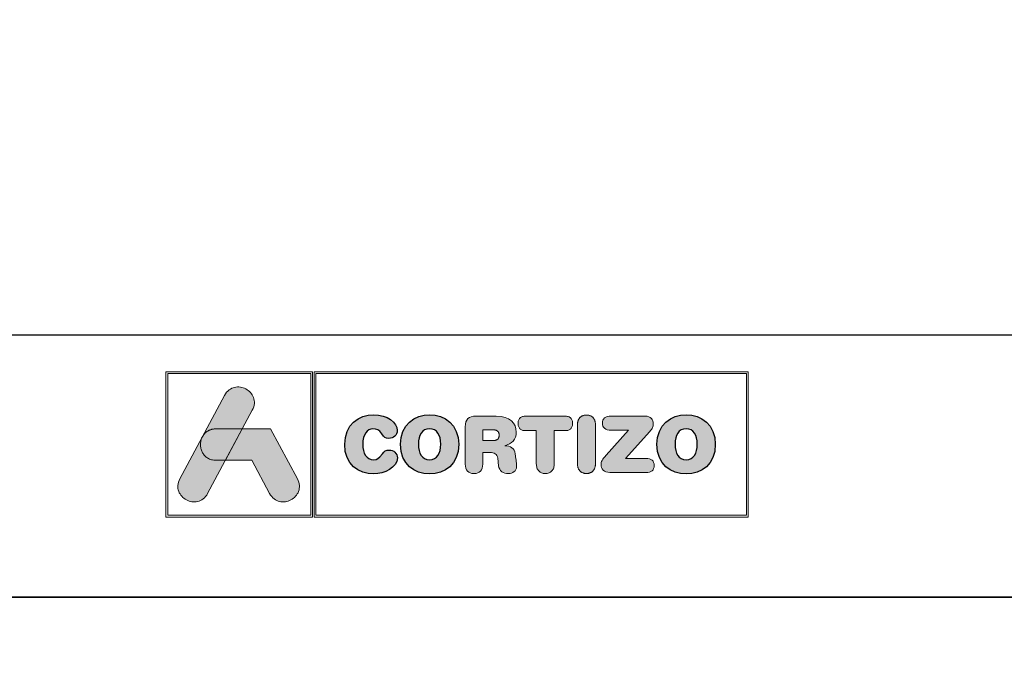
# Model space of a CAD drawing. Extents: x -8 to 1260, y -439 to 1188.
# Drawn here: x 495 to 563, y 293 to 337 of the extents above; entities that cross this region are included whole.
import ezdxf

# ---------------------------------------------------------------- set-up
doc = ezdxf.new("R2010")
doc.units = 0
doc.header["$LTSCALE"] = 4
doc.header["$MEASUREMENT"] = 0
doc.layers.get('0').update_dxf_attribs({"linetype": 'CONTINUOUS'})
doc.layers.add('Capa 1', color=7, linetype='CONTINUOUS')

# ---------------------------------------------------------------- blocks, each defined once
blk = doc.blocks.new('logo horizontal')
at = {"layer": 'Capa 1'}
h = blk.add_hatch(color=252, dxfattribs=at)
edge = h.paths.add_edge_path()
edge.add_line((1.467, 1.701), (1.664, 2.068))
edge.add_spline(control_points=[(1.664, 2.068), (1.859, 2.431), (1.314, 2.723), (1.12, 2.36)], knot_values=[0, 0, 0, 0, 0.25, 0.25, 0.25, 0.25], degree=3, periodic=0)
edge.add_spline(control_points=[(1.12, 2.36), (1.12, 2.36), (0.242, 0.721), (0.242, 0.721)], knot_values=[0.75, 0.75, 0.75, 0.75, 1, 1, 1, 1], degree=3, periodic=0)
edge.add_spline(control_points=[(0.242, 0.721), (0.047, 0.358), (0.592, 0.067), (0.786, 0.43), (0.786, 0.43), (0.786, 0.43), (1.137, 1.084), (1.137, 1.084)], knot_values=[0.25, 0.25, 0.25, 0.25, 0.5, 0.5, 0.5, 0.5, 0.75, 0.75, 0.75, 0.75], degree=3, periodic=0)
edge.add_spline(control_points=[(1.137, 1.084), (1.137, 1.084), (0.953, 1.084), (0.953, 1.084), (0.953, 1.084), (0.691, 1.084), (0.596, 1.334), (0.667, 1.516)], knot_values=[0.666667, 0.666667, 0.666667, 0.666667, 0.833333, 0.833333, 0.833333, 0.833333, 1, 1, 1, 1], degree=3, periodic=0)
edge.add_spline(control_points=[(0.667, 1.516), (0.667, 1.516), (0.702, 1.579), (0.702, 1.579), (0.702, 1.579), (0.752, 1.651), (0.836, 1.701), (0.953, 1.701)], knot_values=[0, 0, 0, 0, 0.166667, 0.166667, 0.166667, 0.166667, 0.333333, 0.333333, 0.333333, 0.333333], degree=3, periodic=0)
edge.add_spline(control_points=[(0.953, 1.701), (0.953, 1.701), (1.467, 1.701), (1.467, 1.701)], knot_values=[0.333333, 0.333333, 0.333333, 0.333333, 0.5, 0.5, 0.5, 0.5], degree=3, periodic=0)
h = blk.add_hatch(color=252, dxfattribs=at)
edge = h.paths.add_edge_path(flags=16)
edge.add_spline(control_points=[(5.369, 1.398), (5.369, 1.218), (5.298, 1.094), (5.15, 1.094), (5.15, 1.094), (5.002, 1.094), (4.931, 1.218), (4.931, 1.398), (4.931, 1.398), (4.931, 1.578), (5.002, 1.702), (5.15, 1.702), (5.15, 1.702), (5.298, 1.702), (5.369, 1.578), (5.369, 1.398)], knot_values=[0, 0, 0, 0, 0.25, 0.25, 0.25, 0.25, 0.5, 0.5, 0.5, 0.5, 0.75, 0.75, 0.75, 0.75, 1, 1, 1, 1], degree=3, periodic=0)
edge = h.paths.add_edge_path()
edge.add_spline(control_points=[(4.577, 1.398), (4.577, 0.996), (4.853, 0.817), (5.15, 0.817), (5.15, 0.817), (5.448, 0.817), (5.723, 0.996), (5.723, 1.398), (5.723, 1.398), (5.723, 1.786), (5.445, 1.979), (5.15, 1.979), (5.15, 1.979), (4.856, 1.979), (4.577, 1.786), (4.577, 1.398)], knot_values=[0, 0, 0, 0, 0.25, 0.25, 0.25, 0.25, 0.5, 0.5, 0.5, 0.5, 0.75, 0.75, 0.75, 0.75, 1, 1, 1, 1], degree=3, periodic=0)
edge = h.paths.add_edge_path()
edge.add_spline(control_points=[(3.481, 1.398), (3.481, 0.996), (3.757, 0.817), (4.054, 0.817), (4.054, 0.817), (4.252, 0.817), (4.517, 0.936), (4.517, 1.13), (4.517, 1.13), (4.517, 1.222), (4.444, 1.285), (4.352, 1.285), (4.352, 1.285), (4.299, 1.285), (4.256, 1.259), (4.222, 1.211), (4.222, 1.211), (4.151, 1.113), (4.119, 1.094), (4.054, 1.094), (4.054, 1.094), (3.906, 1.094), (3.836, 1.218), (3.836, 1.398), (3.836, 1.398), (3.836, 1.594), (3.925, 1.702), (4.036, 1.702), (4.036, 1.702), (4.113, 1.702), (4.164, 1.682), (4.21, 1.606), (4.21, 1.606), (4.258, 1.527), (4.279, 1.514), (4.346, 1.514), (4.346, 1.514), (4.446, 1.514), (4.514, 1.578), (4.514, 1.666), (4.514, 1.666), (4.514, 1.826), (4.316, 1.979), (4.054, 1.979), (4.054, 1.979), (3.76, 1.979), (3.481, 1.786), (3.481, 1.398)], knot_values=[0, 0, 0, 0, 0.083333, 0.083333, 0.083333, 0.083333, 0.166667, 0.166667, 0.166667, 0.166667, 0.25, 0.25, 0.25, 0.25, 0.333333, 0.333333, 0.333333, 0.333333, 0.416667, 0.416667, 0.416667, 0.416667, 0.5, 0.5, 0.5, 0.5, 0.583333, 0.583333, 0.583333, 0.583333, 0.666667, 0.666667, 0.666667, 0.666667, 0.75, 0.75, 0.75, 0.75, 0.833333, 0.833333, 0.833333, 0.833333, 0.916667, 0.916667, 0.916667, 0.916667, 1, 1, 1, 1], degree=3, periodic=0)
edge = h.paths.add_edge_path(flags=16)
edge.add_spline(control_points=[(6.196, 1.469), (6.196, 1.469), (6.196, 1.685), (6.196, 1.685), (6.196, 1.685), (6.196, 1.685), (6.374, 1.685), (6.374, 1.685), (6.374, 1.685), (6.477, 1.685), (6.518, 1.652), (6.518, 1.577), (6.518, 1.577), (6.518, 1.501), (6.477, 1.469), (6.374, 1.469), (6.374, 1.469), (6.374, 1.469), (6.196, 1.469), (6.196, 1.469)], knot_values=[0, 0, 0, 0, 0.2, 0.2, 0.2, 0.2, 0.4, 0.4, 0.4, 0.4, 0.6, 0.6, 0.6, 0.6, 0.8, 0.8, 0.8, 0.8, 1, 1, 1, 1], degree=3, periodic=0)
edge = h.paths.add_edge_path()
edge.add_spline(control_points=[(5.851, 1.008), (5.851, 0.889), (5.913, 0.823), (6.024, 0.823), (6.024, 0.823), (6.135, 0.823), (6.196, 0.889), (6.196, 1.008), (6.196, 1.008), (6.196, 1.008), (6.196, 1.238), (6.196, 1.238), (6.196, 1.238), (6.196, 1.238), (6.335, 1.238), (6.335, 1.238), (6.335, 1.238), (6.418, 1.238), (6.48, 1.211), (6.491, 1.122), (6.491, 1.122), (6.491, 1.122), (6.508, 0.976), (6.508, 0.976), (6.508, 0.976), (6.52, 0.866), (6.6, 0.823), (6.703, 0.823), (6.703, 0.823), (6.779, 0.823), (6.862, 0.874), (6.862, 0.959), (6.862, 0.959), (6.862, 1.005), (6.854, 1.062), (6.847, 1.114), (6.847, 1.114), (6.847, 1.114), (6.834, 1.207), (6.834, 1.207), (6.834, 1.207), (6.819, 1.324), (6.742, 1.362), (6.629, 1.37), (6.629, 1.37), (6.767, 1.399), (6.854, 1.493), (6.854, 1.638), (6.854, 1.638), (6.854, 1.808), (6.733, 1.953), (6.461, 1.953), (6.461, 1.953), (6.461, 1.953), (6.068, 1.953), (6.068, 1.953), (6.068, 1.953), (5.916, 1.953), (5.851, 1.89), (5.851, 1.742), (5.851, 1.742), (5.851, 1.742), (5.851, 1.008), (5.851, 1.008)], knot_values=[0, 0, 0, 0, 0.0625, 0.0625, 0.0625, 0.0625, 0.125, 0.125, 0.125, 0.125, 0.1875, 0.1875, 0.1875, 0.1875, 0.25, 0.25, 0.25, 0.25, 0.3125, 0.3125, 0.3125, 0.3125, 0.375, 0.375, 0.375, 0.375, 0.4375, 0.4375, 0.4375, 0.4375, 0.5, 0.5, 0.5, 0.5, 0.5625, 0.5625, 0.5625, 0.5625, 0.625, 0.625, 0.625, 0.625, 0.6875, 0.6875, 0.6875, 0.6875, 0.75, 0.75, 0.75, 0.75, 0.8125, 0.8125, 0.8125, 0.8125, 0.875, 0.875, 0.875, 0.875, 0.9375, 0.9375, 0.9375, 0.9375, 1, 1, 1, 1], degree=3, periodic=0)
edge = h.paths.add_edge_path(flags=16)
edge.add_spline(control_points=[(10.414, 1.398), (10.414, 1.218), (10.343, 1.094), (10.195, 1.094), (10.195, 1.094), (10.047, 1.094), (9.977, 1.218), (9.977, 1.398), (9.977, 1.398), (9.977, 1.578), (10.047, 1.702), (10.195, 1.702), (10.195, 1.702), (10.343, 1.702), (10.414, 1.578), (10.414, 1.398)], knot_values=[0, 0, 0, 0, 0.25, 0.25, 0.25, 0.25, 0.5, 0.5, 0.5, 0.5, 0.75, 0.75, 0.75, 0.75, 1, 1, 1, 1], degree=3, periodic=0)
edge = h.paths.add_edge_path()
edge.add_spline(control_points=[(9.004, 1.12), (9.004, 1.12), (9.479, 1.648), (9.479, 1.648), (9.479, 1.648), (9.533, 1.708), (9.55, 1.746), (9.55, 1.797), (9.55, 1.797), (9.55, 1.883), (9.5, 1.953), (9.388, 1.953), (9.388, 1.953), (9.388, 1.953), (8.719, 1.953), (8.719, 1.953), (8.719, 1.953), (8.603, 1.953), (8.549, 1.897), (8.549, 1.814), (8.549, 1.814), (8.549, 1.731), (8.603, 1.675), (8.719, 1.675), (8.719, 1.675), (8.719, 1.675), (9.064, 1.675), (9.064, 1.675), (9.064, 1.675), (9.064, 1.675), (8.62, 1.182), (8.62, 1.182), (8.62, 1.182), (8.543, 1.097), (8.522, 1.057), (8.522, 0.999), (8.522, 0.999), (8.522, 0.912), (8.576, 0.843), (8.696, 0.843), (8.696, 0.843), (8.696, 0.843), (9.405, 0.843), (9.405, 0.843), (9.405, 0.843), (9.511, 0.843), (9.567, 0.891), (9.567, 0.982), (9.567, 0.982), (9.567, 1.073), (9.511, 1.12), (9.405, 1.12), (9.405, 1.12), (9.405, 1.12), (9.004, 1.12), (9.004, 1.12)], knot_values=[0, 0, 0, 0, 0.071429, 0.071429, 0.071429, 0.071429, 0.142857, 0.142857, 0.142857, 0.142857, 0.214286, 0.214286, 0.214286, 0.214286, 0.285714, 0.285714, 0.285714, 0.285714, 0.357143, 0.357143, 0.357143, 0.357143, 0.428571, 0.428571, 0.428571, 0.428571, 0.5, 0.5, 0.5, 0.5, 0.571429, 0.571429, 0.571429, 0.571429, 0.642857, 0.642857, 0.642857, 0.642857, 0.714286, 0.714286, 0.714286, 0.714286, 0.785714, 0.785714, 0.785714, 0.785714, 0.857143, 0.857143, 0.857143, 0.857143, 0.928571, 0.928571, 0.928571, 0.928571, 1, 1, 1, 1], degree=3, periodic=0)
edge = h.paths.add_edge_path()
edge.add_spline(control_points=[(8.058, 1.014), (8.058, 0.895), (8.126, 0.823), (8.235, 0.823), (8.235, 0.823), (8.345, 0.823), (8.412, 0.895), (8.412, 1.014), (8.412, 1.014), (8.412, 1.014), (8.412, 1.782), (8.412, 1.782), (8.412, 1.782), (8.412, 1.9), (8.345, 1.973), (8.235, 1.973), (8.235, 1.973), (8.126, 1.973), (8.058, 1.9), (8.058, 1.782), (8.058, 1.782), (8.058, 1.782), (8.058, 1.014), (8.058, 1.014)], knot_values=[0, 0, 0, 0, 0.166667, 0.166667, 0.166667, 0.166667, 0.333333, 0.333333, 0.333333, 0.333333, 0.5, 0.5, 0.5, 0.5, 0.666667, 0.666667, 0.666667, 0.666667, 0.833333, 0.833333, 0.833333, 0.833333, 1, 1, 1, 1], degree=3, periodic=0)
edge = h.paths.add_edge_path()
edge.add_spline(control_points=[(7.249, 1.666), (7.249, 1.666), (7.249, 1.014), (7.249, 1.014), (7.249, 1.014), (7.249, 0.895), (7.317, 0.823), (7.426, 0.823), (7.426, 0.823), (7.536, 0.823), (7.603, 0.895), (7.603, 1.014), (7.603, 1.014), (7.603, 1.014), (7.603, 1.666), (7.603, 1.666), (7.603, 1.666), (7.603, 1.666), (7.818, 1.666), (7.818, 1.666), (7.818, 1.666), (7.918, 1.666), (7.963, 1.725), (7.963, 1.809), (7.963, 1.809), (7.963, 1.894), (7.918, 1.953), (7.805, 1.953), (7.805, 1.953), (7.805, 1.953), (7.047, 1.953), (7.047, 1.953), (7.047, 1.953), (6.935, 1.953), (6.89, 1.894), (6.89, 1.809), (6.89, 1.809), (6.89, 1.725), (6.935, 1.666), (7.035, 1.666), (7.035, 1.666), (7.035, 1.666), (7.249, 1.666), (7.249, 1.666)], knot_values=[0, 0, 0, 0, 0.090909, 0.090909, 0.090909, 0.090909, 0.181818, 0.181818, 0.181818, 0.181818, 0.272727, 0.272727, 0.272727, 0.272727, 0.363636, 0.363636, 0.363636, 0.363636, 0.454545, 0.454545, 0.454545, 0.454545, 0.545455, 0.545455, 0.545455, 0.545455, 0.636364, 0.636364, 0.636364, 0.636364, 0.727273, 0.727273, 0.727273, 0.727273, 0.818182, 0.818182, 0.818182, 0.818182, 0.909091, 0.909091, 0.909091, 0.909091, 1, 1, 1, 1], degree=3, periodic=0)
edge = h.paths.add_edge_path()
edge.add_spline(control_points=[(9.622, 1.398), (9.622, 0.996), (9.898, 0.817), (10.195, 0.817), (10.195, 0.817), (10.493, 0.817), (10.769, 0.996), (10.769, 1.398), (10.769, 1.398), (10.769, 1.786), (10.49, 1.979), (10.195, 1.979), (10.195, 1.979), (9.901, 1.979), (9.622, 1.786), (9.622, 1.398)], knot_values=[0, 0, 0, 0, 0.25, 0.25, 0.25, 0.25, 0.5, 0.5, 0.5, 0.5, 0.75, 0.75, 0.75, 0.75, 1, 1, 1, 1], degree=3, periodic=0)
h = blk.add_hatch(color=162, dxfattribs=at)
edge = h.paths.add_edge_path()
edge.add_spline(control_points=[(0.667, 1.516), (0.667, 1.516), (0.702, 1.579), (0.702, 1.579), (0.702, 1.579), (0.752, 1.651), (0.836, 1.701), (0.953, 1.701), (0.953, 1.701), (0.953, 1.701), (1.467, 1.701), (1.467, 1.701), (1.467, 1.701), (1.467, 1.701), (1.137, 1.084), (1.137, 1.084), (1.137, 1.084), (1.137, 1.084), (0.953, 1.084), (0.953, 1.084), (0.953, 1.084), (0.691, 1.084), (0.596, 1.334), (0.667, 1.516)], knot_values=[0, 0, 0, 0, 0.166667, 0.166667, 0.166667, 0.166667, 0.333333, 0.333333, 0.333333, 0.333333, 0.5, 0.5, 0.5, 0.5, 0.666667, 0.666667, 0.666667, 0.666667, 0.833333, 0.833333, 0.833333, 0.833333, 1, 1, 1, 1], degree=3, periodic=0)
h = blk.add_hatch(color=152, dxfattribs=at)
edge = h.paths.add_edge_path()
edge.add_spline(control_points=[(2.005, 0.43), (2.005, 0.43), (1.655, 1.084), (1.655, 1.084), (1.655, 1.084), (1.655, 1.084), (1.137, 1.084), (1.137, 1.084), (1.137, 1.084), (1.137, 1.084), (1.467, 1.701), (1.467, 1.701), (1.467, 1.701), (1.467, 1.701), (2.024, 1.701), (2.024, 1.701), (2.024, 1.701), (2.024, 1.701), (2.55, 0.721), (2.55, 0.721), (2.55, 0.721), (2.744, 0.358), (2.2, 0.067), (2.005, 0.43)], knot_values=[0, 0, 0, 0, 0.166667, 0.166667, 0.166667, 0.166667, 0.333333, 0.333333, 0.333333, 0.333333, 0.5, 0.5, 0.5, 0.5, 0.666667, 0.666667, 0.666667, 0.666667, 0.833333, 0.833333, 0.833333, 0.833333, 1, 1, 1, 1], degree=3, periodic=0)
at = {"layer": 'Capa 1', "color": 252, "linetype": 'Continuous', "lineweight": 0}
for points in [[(-0.034, 2.826), (2.849, 2.826), (2.849, -0.034), (-0.034, -0.034)], [(2.88, 2.826), (11.414, 2.826), (11.414, -0.034), (2.88, -0.034)], [(2.914, 2.792), (11.38, 2.792), (11.38, 0), (2.914, 0), (2.914, 2.792), (11.38, 2.792), (11.38, 0), (2.914, 0)], [(1.12, 2.36), (1.139, 2.392), (1.16, 2.42), (1.183, 2.445), (1.207, 2.466), (1.233, 2.484), (1.259, 2.499), (1.286, 2.51), (1.314, 2.518), (1.343, 2.524), (1.371, 2.526), (1.4, 2.526), (1.429, 2.523), (1.457, 2.517), (1.485, 2.509), (1.512, 2.499), (1.538, 2.486), (1.563, 2.471), (1.586, 2.455), (1.608, 2.436), (1.629, 2.416), (1.647, 2.393), (1.663, 2.37), (1.677, 2.344), (1.688, 2.318), (1.697, 2.29), (1.703, 2.261), (1.705, 2.231), (1.705, 2.2), (1.7, 2.168), (1.692, 2.135), (1.68, 2.102), (1.664, 2.068), (0.786, 0.43), (0.767, 0.397), (0.746, 0.369), (0.723, 0.344), (0.699, 0.323), (0.673, 0.305), (0.647, 0.291), (0.62, 0.279), (0.592, 0.271), (0.563, 0.266), (0.534, 0.263), (0.506, 0.264), (0.477, 0.267), (0.449, 0.272), (0.421, 0.28), (0.394, 0.291), (0.368, 0.303), (0.343, 0.318), (0.32, 0.335), (0.298, 0.353), (0.277, 0.374), (0.259, 0.396), (0.243, 0.42), (0.229, 0.445), (0.217, 0.472), (0.209, 0.499), (0.203, 0.529), (0.201, 0.559), (0.201, 0.59), (0.206, 0.622), (0.214, 0.654), (0.226, 0.687), (0.242, 0.721)], [(5.851, 1.008), (5.854, 0.966), (5.862, 0.929), (5.876, 0.897), (5.896, 0.871), (5.92, 0.85), (5.95, 0.835), (5.984, 0.826), (6.024, 0.823), (6.063, 0.826), (6.098, 0.835), (6.127, 0.85), (6.152, 0.871), (6.171, 0.897), (6.185, 0.929), (6.193, 0.966), (6.196, 1.008), (6.196, 1.238), (6.335, 1.238), (6.365, 1.236), (6.393, 1.232), (6.418, 1.225), (6.44, 1.213), (6.459, 1.198), (6.474, 1.178), (6.484, 1.153), (6.491, 1.122), (6.508, 0.976), (6.515, 0.938), (6.529, 0.906), (6.548, 0.879), (6.571, 0.858), (6.599, 0.842), (6.631, 0.831), (6.666, 0.825), (6.703, 0.823), (6.732, 0.825), (6.76, 0.832), (6.787, 0.844), (6.811, 0.859), (6.832, 0.878), (6.848, 0.902), (6.858, 0.928), (6.862, 0.959), (6.862, 0.976), (6.861, 0.995), (6.859, 1.014), (6.857, 1.034), (6.855, 1.054), (6.852, 1.074), (6.85, 1.094), (6.847, 1.114), (6.834, 1.207), (6.826, 1.247), (6.812, 1.281), (6.792, 1.308), (6.768, 1.33), (6.74, 1.346), (6.707, 1.358), (6.67, 1.366), (6.629, 1.37), (6.678, 1.384), (6.722, 1.404), (6.761, 1.43), (6.793, 1.461), (6.819, 1.498), (6.839, 1.539), (6.85, 1.586), (6.854, 1.638), (6.849, 1.701), (6.831, 1.759), (6.802, 1.812), (6.76, 1.859), (6.705, 1.898), (6.637, 1.927), (6.556, 1.946), (6.461, 1.953), (6.068, 1.953), (6.015, 1.95), (5.97, 1.941), (5.933, 1.925), (5.903, 1.903), (5.88, 1.873), (5.864, 1.837), (5.854, 1.793), (5.851, 1.742)], [(7.249, 1.666), (7.249, 1.014), (7.25, 0.992), (7.252, 0.972), (7.256, 0.952), (7.261, 0.934), (7.268, 0.917), (7.276, 0.902), (7.286, 0.887), (7.296, 0.874), (7.309, 0.862), (7.322, 0.852), (7.337, 0.843), (7.352, 0.836), (7.369, 0.83), (7.387, 0.826), (7.406, 0.824), (7.426, 0.823), (7.446, 0.824), (7.465, 0.826), (7.483, 0.83), (7.5, 0.836), (7.516, 0.843), (7.53, 0.852), (7.544, 0.862), (7.556, 0.874), (7.567, 0.887), (7.576, 0.902), (7.584, 0.917), (7.591, 0.934), (7.596, 0.952), (7.6, 0.972), (7.603, 0.992), (7.603, 1.014), (7.603, 1.666), (7.818, 1.666), (7.836, 1.667), (7.853, 1.669), (7.868, 1.672), (7.883, 1.677), (7.896, 1.682), (7.907, 1.689), (7.918, 1.697), (7.928, 1.706), (7.936, 1.716), (7.943, 1.727), (7.949, 1.739), (7.954, 1.751), (7.958, 1.765), (7.96, 1.779), (7.962, 1.794), (7.963, 1.809), (7.962, 1.825), (7.96, 1.84), (7.958, 1.854), (7.954, 1.868), (7.949, 1.88), (7.942, 1.892), (7.935, 1.903), (7.926, 1.913), (7.916, 1.922), (7.904, 1.93), (7.892, 1.937), (7.877, 1.942), (7.862, 1.947), (7.844, 1.95), (7.826, 1.952), (7.805, 1.953), (7.047, 1.953), (7.027, 1.952), (7.008, 1.95), (6.991, 1.947), (6.975, 1.942), (6.961, 1.937), (6.948, 1.93), (6.936, 1.922), (6.926, 1.913), (6.917, 1.903), (6.91, 1.892), (6.904, 1.88), (6.899, 1.868), (6.895, 1.854), (6.892, 1.84), (6.89, 1.825), (6.89, 1.809), (6.89, 1.794), (6.892, 1.779), (6.895, 1.765), (6.898, 1.751), (6.903, 1.739), (6.909, 1.727), (6.916, 1.716), (6.925, 1.706), (6.934, 1.697), (6.945, 1.689), (6.957, 1.682), (6.97, 1.677), (6.984, 1.672), (7, 1.669), (7.017, 1.667), (7.035, 1.666)], [(8.058, 1.014), (8.058, 1.003), (8.059, 0.992), (8.06, 0.982), (8.061, 0.972), (8.063, 0.962), (8.065, 0.952), (8.067, 0.943), (8.07, 0.934), (8.073, 0.926), (8.077, 0.917), (8.081, 0.909), (8.085, 0.902), (8.09, 0.894), (8.095, 0.887), (8.1, 0.88), (8.106, 0.874), (8.111, 0.868), (8.118, 0.862), (8.124, 0.857), (8.131, 0.852), (8.138, 0.848), (8.146, 0.843), (8.153, 0.84), (8.161, 0.836), (8.17, 0.833), (8.178, 0.83), (8.187, 0.828), (8.196, 0.826), (8.206, 0.825), (8.215, 0.824), (8.225, 0.823), (8.235, 0.823), (8.245, 0.823), (8.255, 0.824), (8.265, 0.825), (8.274, 0.826), (8.283, 0.828), (8.292, 0.83), (8.301, 0.833), (8.309, 0.836), (8.317, 0.84), (8.325, 0.843), (8.332, 0.848), (8.339, 0.852), (8.346, 0.857), (8.353, 0.862), (8.359, 0.868), (8.365, 0.874), (8.37, 0.88), (8.376, 0.887), (8.381, 0.894), (8.385, 0.902), (8.389, 0.909), (8.393, 0.917), (8.397, 0.926), (8.4, 0.934), (8.403, 0.943), (8.405, 0.952), (8.408, 0.962), (8.409, 0.972), (8.411, 0.982), (8.412, 0.992), (8.412, 1.003), (8.412, 1.014), (8.412, 1.782), (8.412, 1.793), (8.412, 1.803), (8.411, 1.814), (8.409, 1.824), (8.408, 1.834), (8.405, 1.843), (8.403, 1.853), (8.4, 1.862), (8.397, 1.87), (8.393, 1.879), (8.389, 1.887), (8.385, 1.894), (8.381, 1.902), (8.376, 1.909), (8.37, 1.915), (8.365, 1.922), (8.359, 1.928), (8.353, 1.933), (8.346, 1.939), (8.339, 1.944), (8.332, 1.948), (8.325, 1.952), (8.317, 1.956), (8.309, 1.96), (8.301, 1.963), (8.292, 1.965), (8.283, 1.968), (8.274, 1.969), (8.265, 1.971), (8.255, 1.972), (8.245, 1.973), (8.235, 1.973), (8.225, 1.973), (8.215, 1.972), (8.206, 1.971), (8.196, 1.969), (8.187, 1.968), (8.178, 1.965), (8.17, 1.963), (8.161, 1.96), (8.153, 1.956), (8.146, 1.952), (8.138, 1.948), (8.131, 1.944), (8.124, 1.939), (8.118, 1.933), (8.111, 1.928), (8.106, 1.922), (8.1, 1.915), (8.095, 1.909), (8.09, 1.902), (8.085, 1.894), (8.081, 1.887), (8.077, 1.879), (8.073, 1.87), (8.07, 1.862), (8.067, 1.853), (8.065, 1.843), (8.063, 1.834), (8.061, 1.824), (8.06, 1.814), (8.059, 1.803), (8.058, 1.793), (8.058, 1.782)], [(9.004, 1.12), (9.479, 1.648), (9.497, 1.669), (9.513, 1.689), (9.525, 1.708), (9.534, 1.726), (9.542, 1.743), (9.546, 1.761), (9.549, 1.779), (9.55, 1.797), (9.547, 1.829), (9.54, 1.858), (9.528, 1.884), (9.511, 1.907), (9.489, 1.926), (9.461, 1.941), (9.427, 1.95), (9.388, 1.953), (8.719, 1.953), (8.679, 1.95), (8.644, 1.943), (8.615, 1.931), (8.591, 1.915), (8.573, 1.895), (8.56, 1.871), (8.552, 1.844), (8.549, 1.814), (8.552, 1.784), (8.56, 1.757), (8.573, 1.734), (8.591, 1.713), (8.615, 1.697), (8.644, 1.685), (8.679, 1.678), (8.719, 1.675), (9.064, 1.675), (8.62, 1.182), (8.594, 1.152), (8.572, 1.126), (8.555, 1.102), (8.542, 1.081), (8.533, 1.06), (8.526, 1.04), (8.523, 1.02), (8.522, 0.999), (8.524, 0.967), (8.532, 0.938), (8.545, 0.912), (8.564, 0.889), (8.588, 0.87), (8.618, 0.855), (8.654, 0.846), (8.696, 0.843), (9.405, 0.843), (9.442, 0.845), (9.475, 0.852), (9.503, 0.863), (9.526, 0.878), (9.544, 0.898), (9.556, 0.922), (9.564, 0.95), (9.567, 0.982), (9.564, 1.014), (9.556, 1.042), (9.544, 1.066), (9.526, 1.085), (9.503, 1.101), (9.475, 1.112), (9.442, 1.118), (9.405, 1.12)], [(6.196, 1.469), (6.196, 1.685), (6.374, 1.685), (6.383, 1.684), (6.392, 1.684), (6.401, 1.684), (6.409, 1.683), (6.418, 1.682), (6.425, 1.681), (6.433, 1.68), (6.44, 1.678), (6.447, 1.677), (6.453, 1.675), (6.459, 1.673), (6.465, 1.67), (6.47, 1.668), (6.475, 1.665), (6.48, 1.662), (6.485, 1.659), (6.489, 1.656), (6.493, 1.652), (6.497, 1.648), (6.5, 1.644), (6.503, 1.64), (6.506, 1.635), (6.508, 1.63), (6.51, 1.625), (6.512, 1.62), (6.514, 1.615), (6.515, 1.609), (6.516, 1.603), (6.517, 1.597), (6.518, 1.59), (6.518, 1.584), (6.518, 1.577), (6.518, 1.57), (6.518, 1.563), (6.517, 1.557), (6.516, 1.55), (6.515, 1.544), (6.514, 1.539), (6.512, 1.533), (6.51, 1.528), (6.508, 1.523), (6.506, 1.518), (6.503, 1.514), (6.5, 1.509), (6.497, 1.505), (6.493, 1.501), (6.489, 1.498), (6.485, 1.494), (6.48, 1.491), (6.475, 1.488), (6.47, 1.486), (6.465, 1.483), (6.459, 1.481), (6.453, 1.479), (6.447, 1.477), (6.44, 1.475), (6.433, 1.474), (6.425, 1.472), (6.418, 1.471), (6.409, 1.47), (6.401, 1.47), (6.392, 1.469), (6.383, 1.469), (6.374, 1.469)]]:
    blk.add_lwpolyline(points, close=True, dxfattribs=at)
blk.add_lwpolyline([(0, 2.792), (2.815, 2.792), (2.815, 0), (0, 0), (0, 2.792), (2.815, 2.792), (2.815, 0), (0, 0), (0, 2.792)], dxfattribs=at)
at = {"layer": 'Capa 1', "color": 162, "linetype": 'Continuous', "lineweight": 0}
blk.add_lwpolyline([(0.667, 1.516), (0.702, 1.579), (0.706, 1.586), (0.711, 1.592), (0.717, 1.599), (0.722, 1.605), (0.728, 1.611), (0.733, 1.617), (0.739, 1.623), (0.746, 1.629), (0.752, 1.634), (0.759, 1.639), (0.765, 1.644), (0.772, 1.649), (0.78, 1.654), (0.787, 1.659), (0.795, 1.663), (0.802, 1.667), (0.81, 1.671), (0.818, 1.675), (0.827, 1.678), (0.835, 1.681), (0.844, 1.684), (0.853, 1.687), (0.862, 1.69), (0.871, 1.692), (0.881, 1.694), (0.891, 1.696), (0.901, 1.698), (0.911, 1.699), (0.921, 1.7), (0.932, 1.701), (0.942, 1.701), (0.953, 1.701), (1.467, 1.701), (1.137, 1.084), (0.953, 1.084), (0.929, 1.084), (0.906, 1.087), (0.884, 1.09), (0.863, 1.095), (0.843, 1.101), (0.823, 1.108), (0.805, 1.116), (0.788, 1.126), (0.772, 1.136), (0.756, 1.147), (0.742, 1.159), (0.729, 1.172), (0.716, 1.186), (0.705, 1.201), (0.695, 1.216), (0.685, 1.231), (0.677, 1.248), (0.669, 1.264), (0.663, 1.282), (0.657, 1.299), (0.653, 1.317), (0.649, 1.335), (0.647, 1.353), (0.645, 1.371), (0.645, 1.39), (0.645, 1.408), (0.646, 1.427), (0.649, 1.445), (0.652, 1.463), (0.656, 1.481), (0.661, 1.498)], close=True, dxfattribs=at)
at = {"layer": 'Capa 1', "color": 152, "linetype": 'Continuous', "lineweight": 0}
blk.add_lwpolyline([(2.005, 0.43), (1.655, 1.084), (1.137, 1.084), (1.467, 1.701), (2.024, 1.701), (2.55, 0.721), (2.566, 0.687), (2.578, 0.654), (2.586, 0.622), (2.59, 0.59), (2.591, 0.559), (2.588, 0.529), (2.583, 0.5), (2.574, 0.472), (2.563, 0.445), (2.549, 0.42), (2.533, 0.396), (2.514, 0.374), (2.494, 0.353), (2.472, 0.335), (2.448, 0.318), (2.423, 0.303), (2.397, 0.291), (2.37, 0.28), (2.343, 0.272), (2.314, 0.267), (2.286, 0.264), (2.257, 0.263), (2.228, 0.266), (2.2, 0.271), (2.172, 0.279), (2.145, 0.291), (2.118, 0.305), (2.093, 0.323), (2.068, 0.344), (2.046, 0.369), (2.025, 0.397)], close=True, dxfattribs=at)
at = {"layer": 'Capa 1', "color": 252}
for points, knots in [([(3.481, 1.398), (3.481, 0.996), (3.757, 0.817), (4.054, 0.817), (4.054, 0.817), (4.252, 0.817), (4.517, 0.936), (4.517, 1.13), (4.517, 1.13), (4.517, 1.222), (4.444, 1.285), (4.352, 1.285), (4.352, 1.285), (4.299, 1.285), (4.256, 1.259), (4.222, 1.211), (4.222, 1.211), (4.151, 1.113), (4.119, 1.094), (4.054, 1.094), (4.054, 1.094), (3.906, 1.094), (3.836, 1.218), (3.836, 1.398), (3.836, 1.398), (3.836, 1.594), (3.925, 1.702), (4.036, 1.702), (4.036, 1.702), (4.113, 1.702), (4.164, 1.682), (4.21, 1.606), (4.21, 1.606), (4.258, 1.527), (4.279, 1.514), (4.346, 1.514), (4.346, 1.514), (4.446, 1.514), (4.514, 1.578), (4.514, 1.666), (4.514, 1.666), (4.514, 1.826), (4.316, 1.979), (4.054, 1.979), (4.054, 1.979), (3.76, 1.979), (3.481, 1.786), (3.481, 1.398)], [0, 0, 0, 0, 0.083333, 0.083333, 0.083333, 0.083333, 0.166667, 0.166667, 0.166667, 0.166667, 0.25, 0.25, 0.25, 0.25, 0.333333, 0.333333, 0.333333, 0.333333, 0.416667, 0.416667, 0.416667, 0.416667, 0.5, 0.5, 0.5, 0.5, 0.583333, 0.583333, 0.583333, 0.583333, 0.666667, 0.666667, 0.666667, 0.666667, 0.75, 0.75, 0.75, 0.75, 0.833333, 0.833333, 0.833333, 0.833333, 0.916667, 0.916667, 0.916667, 0.916667, 1, 1, 1, 1]), ([(4.577, 1.398), (4.577, 0.996), (4.853, 0.817), (5.15, 0.817), (5.15, 0.817), (5.448, 0.817), (5.723, 0.996), (5.723, 1.398), (5.723, 1.398), (5.723, 1.786), (5.445, 1.979), (5.15, 1.979), (5.15, 1.979), (4.856, 1.979), (4.577, 1.786), (4.577, 1.398)], [0, 0, 0, 0, 0.25, 0.25, 0.25, 0.25, 0.5, 0.5, 0.5, 0.5, 0.75, 0.75, 0.75, 0.75, 1, 1, 1, 1]), ([(9.622, 1.398), (9.622, 0.996), (9.898, 0.817), (10.195, 0.817), (10.195, 0.817), (10.493, 0.817), (10.769, 0.996), (10.769, 1.398), (10.769, 1.398), (10.769, 1.786), (10.49, 1.979), (10.195, 1.979), (10.195, 1.979), (9.901, 1.979), (9.622, 1.786), (9.622, 1.398)], [0, 0, 0, 0, 0.25, 0.25, 0.25, 0.25, 0.5, 0.5, 0.5, 0.5, 0.75, 0.75, 0.75, 0.75, 1, 1, 1, 1]), ([(5.369, 1.398), (5.369, 1.218), (5.298, 1.094), (5.15, 1.094), (5.15, 1.094), (5.002, 1.094), (4.931, 1.218), (4.931, 1.398), (4.931, 1.398), (4.931, 1.578), (5.002, 1.702), (5.15, 1.702), (5.15, 1.702), (5.298, 1.702), (5.369, 1.578), (5.369, 1.398)], [0, 0, 0, 0, 0.25, 0.25, 0.25, 0.25, 0.5, 0.5, 0.5, 0.5, 0.75, 0.75, 0.75, 0.75, 1, 1, 1, 1]), ([(10.414, 1.398), (10.414, 1.218), (10.343, 1.094), (10.195, 1.094), (10.195, 1.094), (10.047, 1.094), (9.977, 1.218), (9.977, 1.398), (9.977, 1.398), (9.977, 1.578), (10.047, 1.702), (10.195, 1.702), (10.195, 1.702), (10.343, 1.702), (10.414, 1.578), (10.414, 1.398)], [0, 0, 0, 0, 0.25, 0.25, 0.25, 0.25, 0.5, 0.5, 0.5, 0.5, 0.75, 0.75, 0.75, 0.75, 1, 1, 1, 1])]:
    blk.add_open_spline(points, degree=3, knots=knots, dxfattribs=at)
blk = doc.blocks.new('plantilla hoja')
blk.add_lwpolyline([(0, 0), (0, 297), (210, 297), (210, 0)], close=True)
at = {"color": 251}
blk.add_lwpolyline([(200.344, 277.027), (200.344, 17.973), (9.656, 17.973), (9.656, 277.027)], dxfattribs=at)
at = {"linetype": 'Continuous', "lineweight": 0, "xscale": 3.485666648270187, "yscale": 3.485666648270187, "zscale": 3.485666648270187}
blk.add_blockref('logo horizontal', (85.166, 5.621), dxfattribs=at)

msp = doc.modelspace()

# ---------------------------------------------------------------- block references
for p in [(420, 297), (420, 0)]:
    msp.add_blockref('plantilla hoja', p)

doc.saveas('drawing.dxf')
